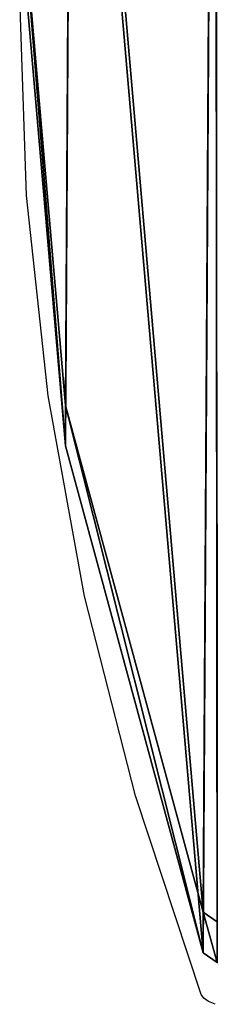
# Model space of a CAD drawing. Units: centimetres. Extents: x -484 to 436, y -236 to 355.
# Drawn here: x -121 to -117, y -83 to -64 of the extents above; entities that cross this region are included whole.
import ezdxf

# ---------------------------------------------------------------- set-up
doc = ezdxf.new("R2010")
doc.units = ezdxf.units.CM
doc.header["$LTSCALE"] = 2.54
doc.layers.get('0').update_dxf_attribs({"true_color": 0xff5454})
doc.layers.add('VP-EQ', color=7, linetype='Continuous', true_color=0x8a3492)

# ---------------------------------------------------------------- blocks, each defined once
blk = doc.blocks.new('Grupuj_2')
at = {"color": 0}
mesh = blk.add_polyface(dxfattribs=at)
corners = [(43.927, 0, 94.577), (8.65, 0.157, 18.926), (8.836, 0, 19.326), (44.136, 0.205, 95.026), (8.547, 0.557, 18.705), (44.222, 0.7, 95.211), (6.916, 16.844, 15.208), (44.222, 64.3, 95.211), (4.945, 32.918, 10.981), (2.638, 48.74, 6.033), (0, 64.271, 0.376), (0.033, 64.964, 0.447), (44.136, 64.795, 95.026), (43.927, 65, 94.577), (40.754, 65, 87.773), (0.226, 65.241, 0.861), (30.655, 67.863, 66.117), (10.33, 67.984, 22.529), (20.494, 68.86, 44.325)]
mesh.append_faces([[corners[k] for k in face] for face in [(0, 1, 2), (17, 16, 18)]], dxfattribs={"vtx0": -1, "color": 0})
mesh.append_faces([[corners[k] for k in face] for face in [(1, 3, 4), (4, 5, 6), (6, 7, 8), (8, 7, 9), (9, 7, 10), (10, 7, 11), (15, 16, 17)]], dxfattribs={"vtx0": -1, "vtx1": -1, "color": 0})
mesh.append_faces([[corners[k] for k in face] for face in [(1, 0, 3), (4, 3, 5), (6, 5, 7), (11, 7, 12), (11, 12, 13), (11, 13, 14), (14, 15, 11), (15, 14, 16)]], dxfattribs={"vtx0": -1, "vtx2": -1, "color": 0})
mesh = blk.add_polyface(dxfattribs=at)
corners = [(1.033, 65.241, 0.485), (41.561, 65, 87.397), (0.84, 64.964, 0.071), (31.462, 67.863, 65.741), (11.137, 67.984, 22.153), (21.301, 68.86, 43.949), (9.457, 0.157, 18.549), (44.733, 0, 94.201), (9.643, 0, 18.95), (44.943, 0.205, 94.649), (9.354, 0.557, 18.329), (45.029, 0.7, 94.835), (7.723, 16.844, 14.832), (45.029, 64.3, 94.835), (5.752, 32.918, 10.605), (3.445, 48.74, 5.656), (0.807, 64.271), (44.943, 64.795, 94.649), (44.733, 65, 94.201)]
mesh.append_faces([[corners[k] for k in face] for face in [(3, 4, 5), (6, 7, 8)]], dxfattribs={"vtx0": -1, "color": 0})
mesh.append_faces([[corners[k] for k in face] for face in [(0, 1, 2), (1, 0, 3), (7, 6, 9), (9, 10, 11), (11, 12, 13), (13, 2, 17), (17, 2, 18), (18, 2, 1)]], dxfattribs={"vtx0": -1, "vtx1": -1, "color": 0})
mesh.append_faces([[corners[k] for k in face] for face in [(3, 0, 4), (9, 6, 10), (11, 10, 12), (13, 12, 14), (13, 14, 15), (13, 15, 16), (13, 16, 2)]], dxfattribs={"vtx0": -1, "vtx2": -1, "color": 0})
at = {"color": 28, "true_color": 0x301b02}
mesh = blk.add_polyface(dxfattribs=at)
corners = [(10.33, 67.984, 22.529), (21.301, 68.86, 43.949), (11.137, 67.984, 22.153), (20.494, 68.86, 44.325)]
mesh.append_faces([[corners[k] for k in face] for face in [(0, 1, 2), (1, 0, 3)]], dxfattribs={"vtx0": -1, "color": 28})
mesh = blk.add_polyface(dxfattribs=at)
corners = [(0.226, 65.241, 0.861), (11.137, 67.984, 22.153), (1.033, 65.241, 0.485), (10.33, 67.984, 22.529)]
mesh.append_faces([[corners[k] for k in face] for face in [(0, 1, 2), (1, 0, 3)]], dxfattribs={"vtx0": -1, "color": 28})
mesh = blk.add_polyface(dxfattribs=at)
corners = [(0.033, 64.964, 0.447), (1.033, 65.241, 0.485), (0.84, 64.964, 0.071), (0.226, 65.241, 0.861)]
mesh.append_faces([[corners[k] for k in face] for face in [(0, 1, 2), (1, 0, 3)]], dxfattribs={"vtx0": -1, "color": 28})
blk = doc.blocks.new('174106-1')
at = {"color": 18, "true_color": 0x020202}
blk.add_blockref('Grupuj_2', (0.023, 0, 15.846), dxfattribs=at)
blk = doc.blocks.new('Grupuj_1')
at = {"color": 0, "rotation": 180}
blk.add_blockref('174106-1', (165.569, 228.487, 5.492), dxfattribs=at)
blk = doc.blocks.new('3404_')
at = {"color": 0}
for p, q in [((119.567, 83.134), (119.698, 83.081)), ((119.698, 83.081), (119.793, 83.015)), ((119.793, 83.015), (119.844, 82.941)), ((119.844, 82.941), (121.154, 78.977)), ((121.154, 78.977), (122.172, 74.997)), ((122.172, 74.997), (122.897, 71.006)), ((122.897, 71.006), (123.327, 67.008)), ((123.327, 67.008), (123.463, 63.005))]:
    blk.add_line(p, q, dxfattribs=at)
blk = doc.blocks.new('3404_2D')
at = {"color": 0, "rotation": 180}
blk.add_blockref('3404_', (428.666, 262.679), dxfattribs=at)

msp = doc.modelspace()

# ---------------------------------------------------------------- block references
at = {"layer": 'VP-EQ', "color": 0, "rotation": 270}
msp.add_blockref('Grupuj_1', (-280.803, 82.938), dxfattribs=at)
at = {"layer": 'VP-EQ', "color": 0}
msp.add_blockref('3404_2D', (-426.415, -262.955), dxfattribs=at)

doc.saveas('drawing.dxf')
